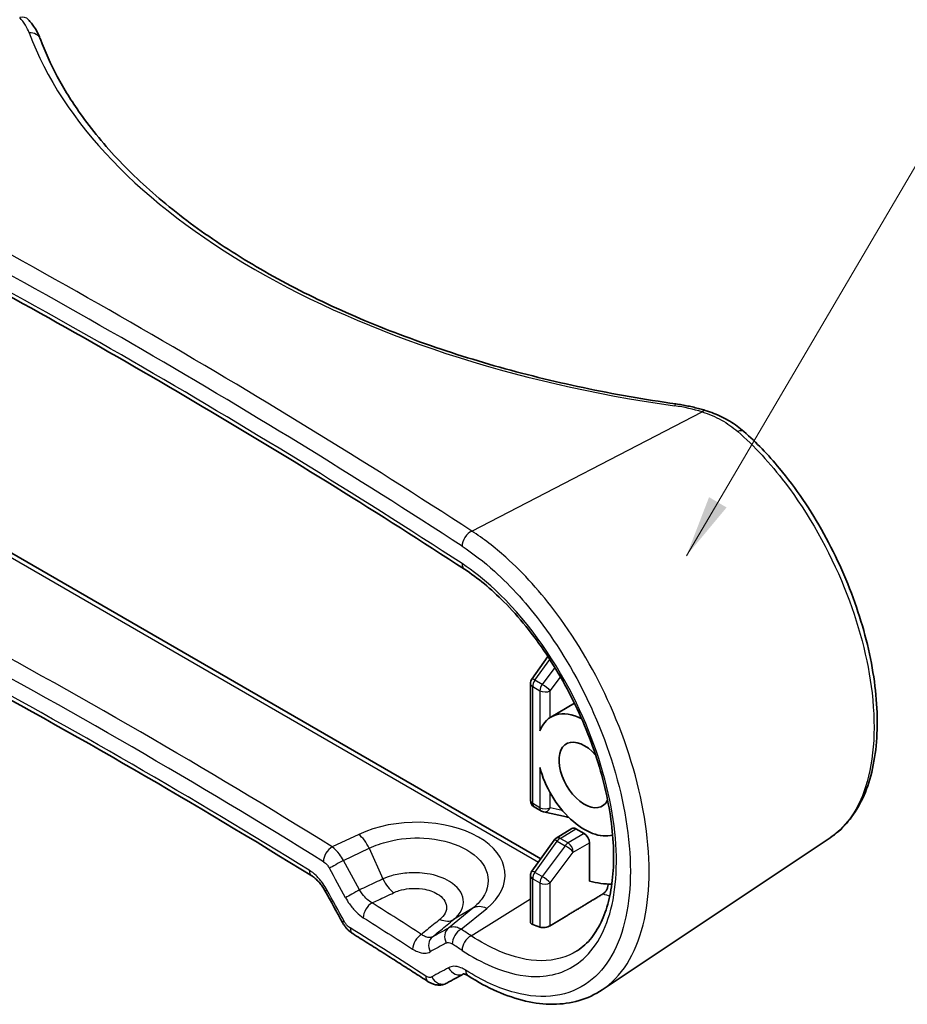
# Model space of a CAD drawing. Units: millimetres. Extents: x 0 to 1985, y 0 to 422.
# Drawn here: x 218 to 254, y 130 to 170 of the extents above; entities that cross this region are included whole.
import ezdxf

# ---------------------------------------------------------------- set-up
doc = ezdxf.new("R2010")
doc.units = ezdxf.units.MM
for name, color, linetype, lineweight in [('Symbol (ISO)', 7, 'Continuous', 18), ('Visible (ISO)', 7, 'Continuous', 35), ('Visible Narrow (ISO)', 7, 'Continuous', 25)]:
    doc.layers.add(name, color=color, linetype=linetype, lineweight=lineweight)
doc.styles.add('Note Text (TK)', font='txt')
doc.dimstyles.new('Default - Method 1b (TK)$7', dxfattribs={"dimtxt": 2.5, "dimasz": 2.5, "dimexe": 1, "dimexo": 1.5, "dimgap": 1, "dimtad": 1, "dimtoh": 1, "dimrnd": 1e-08, "dimdsep": 46, "dimtxsty": 'Note Text (TK)', "dimcen": 0.09, "dimdle": 5, "dimclrd": 100, "dimclre": 100, "dimclrt": 7, "dimadec": 1, "dimazin": 1, "dimtfac": 1, "dimtmove": 0, "dimatfit": 3, "dimfxl": 1, "dimtolj": 1, "dimlwd": -1, "dimlwe": -1, "dimarcsym": 0})

msp = doc.modelspace()

# ---------------------------------------------------------------- linework, layer by layer
at = {"layer": 'Visible (ISO)'}
for p, q in [((212.3621, 151.7694), (239.4836, 136.1108)), ((239.1257, 143.3658), (239.7771, 144.2789)), ((239.0699, 143.1915), (239.0699, 138.4693)), ((239.8891, 141.8349), (240.8446, 142.4003)), ((239.2199, 138.2095), (239.5101, 138.042)), ((239.5959, 138.0087), (240.5277, 137.8048)), ((240.1119, 136.9514), (240.7457, 137.3433)), ((240.8983, 137.33), (241.2429, 137.1311)), ((239.1257, 135.609), (240.0255, 136.8705)), ((241.455, 136.7637), (241.455, 135.2146)), ((251.1746, 136.9614), (241.9671, 130.8265)), ((239.0699, 135.4348), (239.0699, 133.5587))]:
    msp.add_line(p, q, dxfattribs=at)
for centre, start, end in [((239.3699, 143.1915), 144.49816, 180), ((239.3699, 138.4693), 180, 240), ((239.6601, 138.3018), 240, 257.65474), ((240.5919, 138.0979), 257.65474, 272.18342), ((240.2697, 136.6963), 121.7317, 144.49816), ((239.3699, 135.4348), 144.49816, 180)]:
    msp.add_arc(centre, 0.3, start, end, dxfattribs=at)
for centre, major_axis, ratio, start_param, end_param in [((3.8129, 0.3743), (-309.9803, -14.1966), 0.6056032, 3.8661251, 3.9325286), ((241.2474, 139.5015), (-1.35, 2.3383), 0.5773503, 5.5550383, 6.7278862), ((241.2474, 139.5015), (0.725, -1.2557), 0.5773503, 1.8977362, 6.6539986), ((241.2474, 139.5015), (1.35, -2.3383), 0.5773503, 4.2676881, 6.1385449), ((240.8984, 137.085), (-0.15, 0.2599), 0.5771744, 5.4979394, 6.3006333), ((241.2429, 136.8861), (0.15, -0.2598), 0.5775261, 0.7855505, 2.3560422), ((239.9393, 142.298), (3.95, -6.8416), 0.5773503, 5.7725789, 5.945098), ((-244.9779, -122.0105), (-315.2492, 526.3126), 0.8810459, 4.6706719, 4.6730242), ((238.1715, 141.2774), (-4.4937, 7.7832), 0.5773503, 2.5120221, 2.5584304), ((-159.2534, -181.233), (486.2897, 347.014), 0.0769918, 0.5677963, 0.5701618)]:
    msp.add_ellipse(centre, major_axis=major_axis, ratio=ratio, start_param=start_param, end_param=end_param, dxfattribs=at)
for points, knots in [([(218.7843, 169.9948), (218.8267, 169.9472), (218.8672, 169.8987), (218.9444, 169.7998), (218.981, 169.7494), (219.0501, 169.6469), (219.0825, 169.5947), (219.143, 169.4885), (219.171, 169.4346), (219.2223, 169.3251), (219.2456, 169.2695), (219.2664, 169.2133)], [0.3205298, 0.3205298, 0.3205298, 0.3205298, 0.37315512, 0.37315512, 0.42578044, 0.42578044, 0.47840576, 0.47840576, 0.53103108, 0.53103108, 0.5836564, 0.5836564, 0.5836564, 0.5836564]), ([(244.943, 154.4804), (244.3106, 154.5703), (243.6821, 154.6701), (242.4349, 154.8895), (241.8163, 155.0089), (240.5909, 155.267), (239.9842, 155.4057), (238.785, 155.7016), (238.1924, 155.8589), (237.0234, 156.1916), (236.447, 156.367), (235.3123, 156.7353), (234.7541, 156.9282), (233.6577, 157.3308), (233.1195, 157.5404), (232.0652, 157.9757), (231.549, 158.2014), (230.5404, 158.6678), (230.048, 158.9087), (229.0887, 159.4046), (228.6218, 159.6597), (227.7151, 160.1832), (227.2753, 160.4516), (226.4243, 161.0007), (226.0131, 161.2814), (225.2208, 161.854), (224.8396, 162.1459), (224.1086, 162.7399), (223.7588, 163.0419), (223.0917, 163.6548), (222.7743, 163.9657), (222.1732, 164.5953), (221.8893, 164.9139), (221.356, 165.5576), (221.1065, 165.8826), (220.5267, 166.7018), (220.2182, 167.1992), (219.6817, 168.2015), (219.4537, 168.7064), (219.2664, 169.2133)], [-0.5836564, -0.5836564, -0.5836564, -0.5836564, -0.5252908, -0.5252908, -0.4669251, -0.4669251, -0.4085595, -0.4085595, -0.3501938, -0.3501938, -0.2918282, -0.2918282, -0.2334626, -0.2334626, -0.1750969, -0.1750969, -0.1167313, -0.1167313, -0.0583656, -0.0583656, 0, 0, 0.0583656, 0.0583656, 0.1167313, 0.1167313, 0.1750969, 0.1750969, 0.2334626, 0.2334626, 0.2918282, 0.2918282, 0.3501938, 0.3501938, 0.4085595, 0.4085595, 0.4961079, 0.4961079, 0.5836564, 0.5836564, 0.5836564, 0.5836564]), ([(236.4055, 147.8034), (234.6878, 148.9233), (232.9456, 150.0317), (229.4133, 152.225), (227.6233, 153.3098), (223.9964, 155.4551), (222.1596, 156.5155), (218.4404, 158.6115), (216.558, 159.647), (212.7489, 161.6923), (210.8221, 162.7021), (208.8737, 163.6988)], [-0.06267486, -0.06267486, -0.06267486, -0.06267486, -0.03760491, -0.03760491, -0.01253497, -0.01253497, 0.01253497, 0.01253497, 0.03760491, 0.03760491, 0.06267486, 0.06267486, 0.06267486, 0.06267486]), ([(244.943, 154.4804), (245.0252, 154.4687), (245.107, 154.4558), (245.2696, 154.4278), (245.3504, 154.4126), (245.5108, 154.3799), (245.5904, 154.3624), (245.7483, 154.3252), (245.8265, 154.3054), (245.9815, 154.2637), (246.0582, 154.2417), (246.134, 154.2186)], [-0.5836564, -0.5836564, -0.5836564, -0.5836564, -0.53103108, -0.53103108, -0.47840576, -0.47840576, -0.42578044, -0.42578044, -0.37315512, -0.37315512, -0.3205298, -0.3205298, -0.3205298, -0.3205298]), ([(246.134, 154.2186), (246.251, 154.1829), (246.3662, 154.143), (246.5919, 154.0543), (246.7024, 154.0057), (246.918, 153.8998), (247.023, 153.8425), (247.2265, 153.7197), (247.3251, 153.6541), (247.515, 153.5152), (247.6063, 153.4418), (247.6937, 153.3648)], [0, 0, 0, 0, 0.03520195, 0.03520195, 0.0704039, 0.0704039, 0.10560584, 0.10560584, 0.14080779, 0.14080779, 0.17600974, 0.17600974, 0.17600974, 0.17600974]), ([(251.1746, 136.9614), (251.4166, 137.1227), (251.6382, 137.3176), (252.0422, 137.7743), (252.2228, 138.0385), (252.5401, 138.6347), (252.674, 138.9697), (252.8888, 139.7005), (252.9678, 140.0979), (253.0673, 140.9397), (253.0873, 141.3846), (253.0687, 142.3072), (253.0302, 142.7848), (252.8968, 143.7605), (252.8021, 144.2585), (252.5595, 145.2633), (252.4116, 145.77), (252.0663, 146.7803), (251.8688, 147.2839), (251.4286, 148.276), (251.1858, 148.7646), (250.66, 149.7147), (250.3769, 150.176), (249.7766, 151.06), (249.4593, 151.4825), (248.9005, 152.1536), (248.6659, 152.4155), (248.1867, 152.9117), (247.9421, 153.1459), (247.6937, 153.3648)], [0.8022781, 0.8022781, 0.8022781, 0.8022781, 0.9417243, 0.9417243, 1.0869696, 1.0869696, 1.2401382, 1.2401382, 1.3983886, 1.3983886, 1.558099, 1.558099, 1.7175377, 1.7175377, 1.876445, 1.876445, 2.0350165, 2.0350165, 2.1935708, 2.1935708, 2.3523528, 2.3523528, 2.5115103, 2.5115103, 2.6711542, 2.6711542, 2.7814208, 2.7814208, 2.8916875, 2.8916875, 2.8916875, 2.8916875]), ([(240.9538, 132.4028), (241.1697, 132.5401), (241.3667, 132.7182), (241.7032, 133.142), (241.8461, 133.38), (242.0814, 133.909), (242.1763, 134.1953), (242.3212, 134.8162), (242.3721, 135.1494), (242.4289, 135.8586), (242.4349, 136.2343), (242.4006, 137.0205), (242.3601, 137.431), (242.2326, 138.2767), (242.1452, 138.7119), (241.9247, 139.5953), (241.7914, 140.0436), (241.4815, 140.941), (241.3047, 141.3901), (240.9118, 142.2766), (240.6955, 142.7139), (240.229, 143.5646), (239.9786, 143.978), (239.4503, 144.7689), (239.1725, 145.1466), (238.597, 145.8558), (238.2995, 146.1874), (237.7359, 146.7529), (237.4716, 146.994), (236.9396, 147.4324), (236.672, 147.6297), (236.4055, 147.8034)], [0.7769569, 0.7769569, 0.7769569, 0.7769569, 0.9553748, 0.9553748, 1.1168454, 1.1168454, 1.2673965, 1.2673965, 1.4145045, 1.4145045, 1.5612209, 1.5612209, 1.7085525, 1.7085525, 1.8567226, 1.8567226, 2.0057113, 2.0057113, 2.1553534, 2.1553534, 2.30547, 2.30547, 2.4558245, 2.4558245, 2.6061583, 2.6061583, 2.7562325, 2.7562325, 2.8846518, 2.8846518, 3.013071, 3.013071, 3.013071, 3.013071]), ([(230.775, 134.8106), (230.7443, 134.866), (230.7113, 134.92), (230.6418, 135.0231), (230.6053, 135.0722), (230.5304, 135.164), (230.492, 135.2067), (230.415, 135.284), (230.3764, 135.3188), (230.3014, 135.3793), (230.2649, 135.4051), (230.2307, 135.4263)], [0, 0, 0, 0, 0.02337409, 0.02337409, 0.04674818, 0.04674818, 0.07012227, 0.07012227, 0.09349636, 0.09349636, 0.11687045, 0.11687045, 0.11687045, 0.11687045]), ([(242.2, 135.0942), (242.2012, 135.0844), (242.2018, 135.0744), (242.2018, 135.0331), (242.1954, 134.9924), (242.1747, 134.9228), (242.1567, 134.8816), (242.1188, 134.8164), (242.0923, 134.7809), (242.0456, 134.7322), (242.0181, 134.7097), (241.9935, 134.6948)], [0.131899925, 0.131899925, 0.131899925, 0.131899925, 0.135479941, 0.135479941, 0.147074422, 0.147074422, 0.158494899, 0.158494899, 0.169694265, 0.169694265, 0.179664611, 0.179664611, 0.179664611, 0.179664611]), ([(231.8862, 133.0934), (231.8494, 133.1164), (231.8149, 133.1414), (231.7498, 133.1945), (231.7192, 133.2225), (231.6613, 133.2812), (231.634, 133.3118), (231.5825, 133.3754), (231.5582, 133.4084), (231.5127, 133.4762), (231.4914, 133.5112), (231.4717, 133.547)], [0, 0, 0, 0, 0.007911891, 0.007911891, 0.015823782, 0.015823782, 0.023735673, 0.023735673, 0.031647564, 0.031647564, 0.039559455, 0.039559455, 0.039559455, 0.039559455]), ([(239.1578, 133.4588), (239.1316, 133.4692), (239.1088, 133.4836), (239.0779, 133.5181), (239.0701, 133.5382), (239.0699, 133.5582), (239.0699, 133.5584), (239.0699, 133.5587)], [0.136737714, 0.136737714, 0.136737714, 0.136737714, 0.147963965, 0.147963965, 0.159354835, 0.159354835, 0.159500332, 0.159500332, 0.159500332, 0.159500332]), ([(239.8685, 133.413), (239.8427, 133.3975), (239.8111, 133.3826), (239.7397, 133.3575), (239.6997, 133.3477), (239.6245, 133.3358), (239.5843, 133.3331), (239.5102, 133.3364), (239.4763, 133.3424), (239.4489, 133.3515), (239.4484, 133.3517), (239.448, 133.3519)], [0.000766586, 0.000766586, 0.000766586, 0.000766586, 0.011405806, 0.011405806, 0.022811612, 0.022811612, 0.034356563, 0.034356563, 0.045901514, 0.045901514, 0.046116301, 0.046116301, 0.046116301, 0.046116301]), ([(234.9378, 131.1527), (234.736, 131.2829), (234.5339, 131.413), (234.129, 131.6727), (233.9262, 131.8025), (233.52, 132.0616), (233.3165, 132.1909), (232.909, 132.4494), (232.7049, 132.5784), (232.296, 132.8361), (232.0913, 132.9648), (231.8862, 133.0934)], [4.65682231, 4.65682231, 4.65682231, 4.65682231, 4.659744167, 4.659744167, 4.662666023, 4.662666023, 4.66558788, 4.66558788, 4.668509736, 4.668509736, 4.671431593, 4.671431593, 4.671431593, 4.671431593]), ([(236.5529, 131.3881), (236.5207, 131.4085), (236.491, 131.4244), (236.4391, 131.4476), (236.4171, 131.455), (236.3831, 131.4635), (236.3714, 131.4647), (236.3608, 131.465), (236.359, 131.4648), (236.359, 131.4648)], [0, 0, 0, 0, 0.022980795, 0.022980795, 0.045961591, 0.045961591, 0.068942386, 0.068942386, 0.084138052, 0.084138052, 0.084138052, 0.084138052]), ([(241.9671, 130.8265), (241.6792, 130.6347), (241.3642, 130.4883), (240.6971, 130.293), (240.3454, 130.244), (239.6209, 130.2398), (239.2481, 130.2844), (238.4907, 130.4597), (238.106, 130.5904), (237.3316, 130.9313), (236.9417, 131.1415), (236.5529, 131.3881)], [2.42806231, 2.42806231, 2.42806231, 2.42806231, 2.59590579, 2.59590579, 2.76374927, 2.76374927, 2.93159275, 2.93159275, 3.09943623, 3.09943623, 3.26727971, 3.26727971, 3.26727971, 3.26727971]), ([(235.6908, 131.0973), (235.6354, 131.067), (235.5758, 131.0452), (235.4574, 131.0193), (235.3989, 131.0151), (235.2885, 131.0196), (235.2367, 131.0281), (235.1403, 131.0532), (235.0957, 131.0697), (235.0126, 131.1077), (234.9741, 131.1293), (234.9378, 131.1527)], [0, 0, 0, 0, 0.008028833, 0.008028833, 0.016057667, 0.016057667, 0.0240865, 0.0240865, 0.032115333, 0.032115333, 0.040144167, 0.040144167, 0.040144167, 0.040144167])]:
    msp.add_open_spline(points, degree=3, knots=knots, dxfattribs=at)
msp.add_rational_spline([(239.8685, 133.413), (240.9383, 134.0582), (241.9935, 134.6948)], [2.6072177501, 2.61334198637, 2.61941103834], degree=2, dxfattribs=at)
at = {"layer": 'Visible Narrow (ISO)'}
for p, q in [((236.6971, 149.3471), (246.0068, 154.1586)), ((212.8913, 151.2797), (239.3906, 135.9804)), ((239.2501, 143.3246), (239.8505, 144.1662)), ((240.0542, 143.8425), (239.5403, 143.157)), ((239.5403, 143.157), (239.2501, 143.3246)), ((239.8685, 142.8994), (240.2848, 143.4548)), ((239.1578, 138.3469), (239.1578, 143.0691)), ((239.1578, 143.0691), (239.448, 142.9015)), ((239.448, 142.9015), (239.448, 141.2771)), ((239.8685, 141.8224), (239.8685, 142.8994)), ((239.448, 139.8038), (239.448, 138.1793)), ((239.8685, 138.1772), (239.8685, 138.7729)), ((239.448, 138.1793), (239.1578, 138.3469)), ((240.352, 138.0714), (239.8685, 138.1772)), ((240.266, 136.939), (240.8983, 137.33)), ((232.1275, 137.0992), (231.0567, 136.5958)), ((239.2501, 135.5678), (240.15, 136.8293)), ((240.15, 136.8293), (240.4721, 136.6433)), ((240.5882, 136.753), (240.266, 136.939)), ((241.2429, 137.1311), (240.5882, 136.753)), ((240.8003, 136.3857), (241.455, 136.7637)), ((231.512, 136.0488), (232.5578, 136.5404)), ((232.5578, 136.5404), (233.1083, 135.3029)), ((240.4721, 136.6433), (239.5403, 135.4003)), ((239.8685, 135.1427), (240.8003, 136.3857)), ((239.5403, 135.4003), (239.2501, 135.5678)), ((239.1578, 133.4588), (239.1578, 135.3124)), ((239.1578, 135.3124), (239.448, 135.1448)), ((239.448, 135.1448), (239.448, 133.3519)), ((239.8685, 133.413), (239.8685, 135.1427)), ((236.6662, 133.0095), (239.0699, 134.4942)), ((236.7454, 134.1227), (235.7515, 133.314)), ((236.7454, 134.1227), (235.9629, 133.6591)), ((236.2663, 133.2719), (237.3, 134.1129))]:
    msp.add_line(p, q, dxfattribs=at)
for centre, major_axis, ratio, start_param, end_param in [((218.4111, 169.662), (0.3731, 0.3328), 0.7392829, 0, 0.9464169), ((214.4072, 169.0984), (4.4987, -0.1942), 0.5463791, 0.2253184, 0.488445), ((218.7974, 169.0399), (0.469, 0.1734), 0.8162712, 0, 1.2399624), ((251.5953, 172.1342), (33.4486, -1.4436), 0.5463791, 3.366911, 4.5342238), ((3.1948, 43.7522), (-311.2468, 13.433), 0.5463791, 3.8878926, 4.0132423), ((3.1763, 43.3338), (310.7467, -13.4319), 0.5463283, 0.7463338, 0.8716835), ((3.1763, 38.1909), (-310.792, 9.099), 0.5568271, 3.8806166, 4.0059663), ((244.8726, 153.9854), (0.0704, 0.495), 0.1468708, 0, 0.5851597), ((243.9894, 152.019), (4.4987, -0.1942), 0.5463791, 1.1295046, 1.3926312), ((245.9883, 153.7403), (0.1457, 0.4783), 0.3564578, 0, 0.6245774), ((247.3631, 152.9897), (0.3306, 0.3751), 0.5059412, 0, 0.8351359), ((236.6786, 148.9287), (0.2727, 0.4191), 0.6142702, 0.7647626, 2.3878159), ((236.6786, 148.2223), (-0.2731, -0.4188), 0.6136397, 5.5299914, 6.2831853), ((3.164, 5.2591), (-311.2788, -9.7572), 0.5971344, 3.8724364, 3.9441147), ((3.1763, 4.8582), (310.7787, 9.7577), 0.5971656, 0.7308116, 0.8024899), ((3.1763, -0.2847), (-310.7015, -14.9158), 0.6067738, 3.864738, 3.9310014), ((239.3699, 143.1915), (-0.3, 0), 0.5773503, 0, 0.7853982), ((239.3699, 143.1915), (-0.2442, 0.1742), 0.1588205, 5.3342093, 6.2831853), ((239.3699, 143.1915), (0.15, 0.2598), 0.5773503, 1.3853879, 2.3561945), ((239.6601, 143.024), (-0.15, -0.2598), 0.5773503, 4.5269805, 5.4977871), ((239.6601, 143.024), (-0.24, 0.1799), 0.1421872, 3.7768283, 5.3377703), ((239.6601, 143.024), (0.3, 0), 0.5773503, 3.9269908, 5.4803339), ((239.3699, 138.4693), (-0.3, 0), 0.5773503, 0, 0.7853982), ((239.3699, 138.4693), (-0.15, -0.2598), 0.5773503, 5.4977871, 6.2831853), ((239.6601, 138.3018), (-0.3, 0), 0.5773503, 0.7853982, 2.3387412), ((239.6601, 138.3018), (-0.15, -0.2598), 0.5773503, 5.4977871, 6.2831853), ((239.6601, 138.3018), (-0.0641, -0.2931), 0.7941027, 0, 1.3106848), ((234.349, 135.3808), (-3.6941, -0.1179), 0.5971205, 2.4768676, 5.3383983), ((240.5919, 138.0979), (-0.0641, -0.2931), 0.7941027, 0, 0.2969215), ((232.1522, 136.2975), (-0.4254, 0.905), 0.4709251, 4.7597029, 5.5396351), ((240.2697, 136.6963), (-0.2442, 0.1742), 0.1588205, 5.3342093, 6.2831853), ((240.2697, 136.6963), (-0.1578, 0.2552), 0.5771744, 5.4804915, 6.2831853), ((240.2697, 136.6963), (0.15, 0.2598), 0.5773503, 0.8028515, 1.3853879), ((231.069, 136.1949), (-0.264, -0.4246), 0.596944, 3.9810948, 5.517007), ((240.5919, 136.5103), (-0.15, -0.2598), 0.5773503, 3.9444441, 4.5269805), ((240.5919, 136.5103), (0.24, -0.1799), 0.1421872, 0.6352357, 2.1961776), ((240.5919, 136.5103), (-0.15, 0.2598), 0.5570252, 3.9271431, 5.4976349), ((231.3093, 135.9273), (0.4377, 0.2418), 0.0187564, 1.0786929, 2.5523731), ((3.3791, -21.1256), (-187.4683, 397.5526), 0.6252357, 4.8115304, 4.8146279), ((230.4939, 135.8514), (-0.2632, -0.4251), 0.5951553, 5.5158052, 6.2831853), ((3.1763, -21.247), (-187.0544, 397.3753), 0.6247242, 4.811985, 4.8150825), ((239.3699, 135.4348), (-0.2442, 0.1742), 0.1588205, 5.3342093, 6.2831853), ((239.3699, 135.4348), (0.15, 0.2598), 0.5773503, 1.3853879, 2.3561945), ((233.5138, 135.5458), (-0.4258, 0.9048), 0.4709378, 1.617948, 2.3994028), ((239.3699, 135.4348), (-0.3, 0), 0.5773503, 0, 0.7853982), ((239.6601, 135.2673), (-0.15, -0.2598), 0.5773503, 4.5269805, 5.4977871), ((239.6601, 135.2673), (-0.24, 0.1799), 0.1421872, 3.7768283, 5.3377703), ((231.2126, 135.0524), (-0.4376, -0.2419), 0.0186025, 5.6936393, 6.2831853), ((3.1763, -22.2969), (-187.0544, 397.3753), 0.6247242, 4.8122434, 4.8155388), ((231.9644, 134.7386), (0.4381, 0.2409), 0.0198006, 1.0787305, 2.5545908), ((239.6601, 135.2673), (0.3, 0), 0.5773503, 3.9269908, 5.4803339), ((240.4684, 142.6035), (4.4369, -7.685), 0.5773503, 5.7432853, 5.7897766), ((232.682, 133.9327), (0.2665, 0.4231), 0.6018984, 0.8430399, 2.3788965), ((237.3247, 133.3112), (-0.6311, 0.7757), 0.6318984, 5.4036191, 6.1835513), ((231.9098, 133.788), (-0.4381, -0.241), 0.0197135, 5.6959983, 6.2831853), ((235.3837, 134.4706), (0.6311, -0.7757), 0.6321795, 5.4054072, 6.1835217), ((232.1517, 133.517), (-0.2655, -0.4237), 0.6005062, 5.519122, 6.2831853), ((3.1763, 11.7266), (-310.8333, 0), 0.5773503, 3.8714241, 3.8860334), ((2.8867, -44.964), (310.9344, 209.6815), 0.0751375, 0.675187, 0.6783133), ((236.0412, 132.9083), (-0.2396, 0.4389), 0.8403289, 0.1427031, 1.5487167), ((236.2787, 132.871), (0.2739, 0.4183), 0.6101044, 0.8536266, 2.3895808), ((3.164, 5.2591), (-311.2788, -9.7572), 0.5971344, 3.8456007, 3.8475407), ((234.6798, 132.6623), (0.2701, 0.4207), 0.6071379, 0.8483065, 2.384147), ((235.394, 132.5547), (-0.2399, 0.4387), 0.8391083, 0.1422046, 1.5503983), ((236.6786, 132.6087), (0.2747, 0.4178), 0.6111141, 0.8547552, 2.3907135), ((3.1763, -45.3698), (-310.4401, -209.6594), 0.0745465, 3.8171026, 3.8202289), ((3.1763, 4.8582), (310.7787, 9.7577), 0.5971656, 0.7039759, 0.7059159), ((3.1763, -46.4196), (310.4401, 209.6594), 0.0745465, 0.6750604, 0.6783616), ((236.134, 131.9092), (0.2396, -0.4389), 0.8405042, 4.6900679, 6.2557896), ((236.8207, 131.8104), (-0.2678, -0.4222), 0.6225986, 5.5222635, 6.2831853), ((235.2089, 131.5728), (-0.2711, -0.4201), 0.6085241, 5.527158, 6.2831853), ((235.4509, 131.536), (0.2398, -0.4387), 0.8392156, 4.691843, 6.2831853)]:
    msp.add_ellipse(centre, major_axis=major_axis, ratio=ratio, start_param=start_param, end_param=end_param, dxfattribs=at)
for points, knots in [([(246.0068, 154.1586), (246.2795, 154.0728), (246.5395, 153.9626), (247.0218, 153.6965), (247.2443, 153.5407), (247.4442, 153.3654)], [0, 0, 0, 0, 0.08815583, 0.08815583, 0.17600974, 0.17600974, 0.17600974, 0.17600974]), ([(247.4442, 153.3654), (248.1116, 152.7806), (248.7577, 152.0809), (250.3098, 150.0456), (251.137, 148.5787), (252.3259, 145.6364), (252.7113, 144.1685), (253.0474, 141.275), (252.9331, 139.884), (252.2372, 137.9918), (251.7695, 137.3614), (251.1739, 136.9626)], [-2.8916875, -2.8916875, -2.8916875, -2.8916875, -2.5984398, -2.5984398, -2.1292434, -2.1292434, -1.6870288, -1.6870288, -1.187092, -1.187092, -0.8022781, -0.8022781, -0.8022781, -0.8022781]), ([(241.9671, 130.8266), (242.0122, 130.8566), (242.0566, 130.8879), (242.8626, 131.4879), (243.4059, 132.4392), (243.9256, 134.8437), (243.9265, 136.2696), (243.433, 139.2563), (242.9604, 140.8059), (241.7095, 143.6156), (240.971, 144.8876), (239.4949, 146.8697), (238.7971, 147.6417), (237.622, 148.6922), (237.1603, 149.0474), (236.6971, 149.3471)], [-2.4280623, -2.4280623, -2.4280623, -2.4280623, -2.3988277, -2.3988277, -1.8886954, -1.8886954, -1.401734, -1.401734, -0.9354404, -0.9354404, -0.5196891, -0.5196891, -0.1998804, -0.1998804, 0, 0, 0, 0]), ([(236.3036, 148.7378), (236.7436, 148.4515), (237.1821, 148.1123), (238.298, 147.109), (238.9604, 146.3717), (240.3615, 144.4786), (241.0624, 143.2637), (242.2493, 140.5803), (242.6977, 139.1005), (243.1657, 136.249), (243.1649, 134.888), (242.6719, 132.5939), (242.1565, 131.6869), (240.6393, 130.5534), (239.5952, 130.4039), (237.797, 130.8823), (237.1241, 131.1891), (236.4455, 131.6196)], [0, 0, 0, 0, 0.1998804, 0.1998804, 0.5196891, 0.5196891, 0.9354404, 0.9354404, 1.401734, 1.401734, 1.8886954, 1.8886954, 2.3988277, 2.3988277, 2.9586938, 2.9586938, 3.2672797, 3.2672797, 3.2672797, 3.2672797]), ([(236.3036, 132.4177), (236.7083, 132.1517), (237.1118, 131.9329), (238.1385, 131.4972), (238.7481, 131.361), (240.0369, 131.3666), (240.6811, 131.6054), (241.7876, 132.5941), (242.2042, 133.4192), (242.6105, 135.5307), (242.5841, 136.8306), (242.0544, 139.6776), (241.5218, 141.2315), (239.9438, 144.3518), (238.8303, 145.8744), (237.1925, 147.3917), (236.7488, 147.741), (236.3036, 148.0313)], [0, 0, 0, 0, 0.1838697, 0.1838697, 0.4780613, 0.4780613, 0.8605104, 0.8605104, 1.3028464, 1.3028464, 1.7606748, 1.7606748, 2.2469597, 2.2469597, 2.8108036, 2.8108036, 3.013071, 3.013071, 3.013071, 3.013071]), ([(232.5578, 136.5404), (232.7954, 136.6559), (233.0608, 136.7506), (233.7926, 136.931), (234.2841, 136.9765), (235.3417, 136.9196), (235.8988, 136.7822), (236.7934, 136.3337), (237.1223, 136.0191), (237.4306, 135.2945), (237.3753, 134.8808), (237.0202, 134.3757), (236.8948, 134.2439), (236.7454, 134.1227)], [-1.4307654, -1.4307654, -1.4307654, -1.4307654, -1.1307683, -1.1307683, -0.650773, -0.650773, -0.0667666, -0.0667666, 0.5328774, 0.5328774, 1.1844747, 1.1844747, 1.4307654, 1.4307654, 1.4307654, 1.4307654]), ([(231.512, 136.0488), (231.4658, 136.137), (231.4128, 136.2212), (231.2633, 136.4213), (231.1598, 136.5244), (231.0567, 136.5958)], [-0.039126343, -0.039126343, -0.039126343, -0.039126343, -0.024162975, -0.024162975, 0, 0, 0, 0]), ([(230.703, 135.9983), (230.7578, 135.9642), (230.8125, 135.9141), (230.8911, 135.816), (230.9188, 135.7745), (230.9429, 135.7309)], [0, 0, 0, 0, 0.024162975, 0.024162975, 0.039126343, 0.039126343, 0.039126343, 0.039126343]), ([(230.8463, 134.8559), (230.7996, 134.9406), (230.7483, 135.0226), (230.6055, 135.2249), (230.5085, 135.3385), (230.3167, 135.5223), (230.2228, 135.596), (230.1288, 135.6542)], [0, 0, 0, 0, 0.02905834, 0.02905834, 0.07555169, 0.07555169, 0.11687045, 0.11687045, 0.11687045, 0.11687045]), ([(235.9629, 133.6591), (236.2487, 133.8926), (236.3889, 134.1842), (236.3197, 134.7395), (236.1216, 135.0018), (235.5562, 135.3476), (235.2389, 135.458), (234.6272, 135.5554), (234.3449, 135.5652), (233.8568, 135.523), (233.6484, 135.4849), (233.3325, 135.3935), (233.2165, 135.3513), (233.1083, 135.3029)], [-0.3821633, -0.3821633, -0.3821633, -0.3821633, -0.28714312, -0.28714312, -0.19499984, -0.19499984, -0.12359145, -0.12359145, -0.06866192, -0.06866192, -0.02640843, -0.02640843, 0, 0, 0, 0]), ([(233.1083, 135.3029), (232.8986, 135.2043), (232.689, 135.1057), (232.3753, 134.9581), (232.2713, 134.9091), (232.1672, 134.8601)], [-0.15755597, -0.15755597, -0.15755597, -0.15755597, -0.07877798, -0.07877798, -0.03965951, -0.03965951, -0.03965951, -0.03965951]), ([(232.6691, 134.3339), (232.6029, 134.3717), (232.5368, 134.4201), (232.4023, 134.5411), (232.3346, 134.6159), (232.2352, 134.7496), (232.1996, 134.8039), (232.1672, 134.8601)], [-0.11755617, -0.11755617, -0.11755617, -0.11755617, -0.07581625, -0.07581625, -0.0291601, -0.0291601, 0, 0, 0, 0]), ([(233.5396, 134.7435), (233.6099, 134.7765), (233.6854, 134.8056), (233.8916, 134.869), (234.0281, 134.8962), (234.3492, 134.9284), (234.5356, 134.9241), (234.9404, 134.8634), (235.1509, 134.7914), (235.5251, 134.5627), (235.6551, 134.3876), (235.6962, 134.0172), (235.6, 133.823), (235.4097, 133.6681)], [0, 0, 0, 0, 0.02640843, 0.02640843, 0.06866192, 0.06866192, 0.12359145, 0.12359145, 0.19499984, 0.19499984, 0.28714312, 0.28714312, 0.3821633, 0.3821633, 0.3821633, 0.3821633]), ([(231.597, 134.5429), (231.6437, 134.4577), (231.695, 134.3753), (231.8374, 134.1719), (231.9341, 134.0576), (232.1256, 133.8716), (232.2196, 133.7968), (232.3134, 133.7377)], [0, 0, 0, 0, 0.0291601, 0.0291601, 0.07581625, 0.07581625, 0.11755617, 0.11755617, 0.11755617, 0.11755617]), ([(232.6691, 134.3339), (232.7497, 134.3718), (232.8302, 134.4097), (233.1204, 134.5462), (233.33, 134.6448), (233.5396, 134.7435)], [0.04850744, 0.04850744, 0.04850744, 0.04850744, 0.07877798, 0.07877798, 0.15755597, 0.15755597, 0.15755597, 0.15755597]), ([(234.6668, 133.0635), (234.3356, 133.2762), (234.0035, 133.4884), (233.3376, 133.9118), (233.0038, 134.1231), (232.6691, 134.3339)], [0, 0, 0, 0, 0.14860197, 0.14860197, 0.29720395, 0.29720395, 0.29720395, 0.29720395]), ([(231.784, 133.3214), (231.7616, 133.3354), (231.7393, 133.3521), (231.6822, 133.4014), (231.6482, 133.4377), (231.5897, 133.5135), (231.5646, 133.5519), (231.5425, 133.5922)], [0, 0, 0, 0, 0.009910255, 0.009910255, 0.025766663, 0.025766663, 0.039559455, 0.039559455, 0.039559455, 0.039559455]), ([(232.3134, 133.7377), (232.6476, 133.5272), (232.9809, 133.3162), (233.6457, 132.8934), (233.9773, 132.6816), (234.308, 132.4693)], [-0.29720395, -0.29720395, -0.29720395, -0.29720395, -0.14860197, -0.14860197, 0, 0, 0, 0]), ([(235.4097, 133.6681), (235.2366, 133.5272), (235.0635, 133.3864), (234.8158, 133.1849), (234.7413, 133.1242), (234.6668, 133.0635)], [0, 0, 0, 0, 0.08640763, 0.08640763, 0.1236172, 0.1236172, 0.1236172, 0.1236172]), ([(235.1044, 132.9605), (235.2175, 133.0525), (235.3305, 133.1445), (235.6167, 133.3774), (235.7898, 133.5182), (235.9629, 133.6591)], [-0.14285598, -0.14285598, -0.14285598, -0.14285598, -0.08640763, -0.08640763, 0, 0, 0, 0]), ([(236.2663, 133.2719), (236.1981, 133.3083), (236.1299, 133.3342), (235.9921, 133.3646), (235.9231, 133.3665), (235.8214, 133.3462), (235.7848, 133.3328), (235.7515, 133.314)], [-0.039563725, -0.039563725, -0.039563725, -0.039563725, -0.025401135, -0.025401135, -0.009769667, -0.009769667, 0, 0, 0, 0]), ([(235.1044, 132.9605), (235.0628, 132.9386), (235.0157, 132.9291), (234.9087, 132.9351), (234.8479, 132.9536), (234.7462, 133.0067), (234.7065, 133.0326), (234.6668, 133.0635)], [-0.11831443, -0.11831443, -0.11831443, -0.11831443, -0.07606807, -0.07606807, -0.02925695, -0.02925695, 0, 0, 0, 0]), ([(240.9536, 132.403), (240.5342, 132.1369), (240.0449, 132.0002), (238.9775, 131.9997), (238.4013, 132.131), (237.4305, 132.5474), (237.049, 132.7561), (236.6662, 133.0095)], [-0.7769569, -0.7769569, -0.7769569, -0.7769569, -0.47806135, -0.47806135, -0.18386975, -0.18386975, 0, 0, 0, 0]), ([(234.308, 132.4693), (234.3731, 132.4275), (234.4381, 132.3932), (234.6043, 132.3251), (234.7034, 132.3041), (234.8776, 132.3064), (234.9539, 132.3256), (235.021, 132.3624)], [0, 0, 0, 0, 0.02925695, 0.02925695, 0.07606807, 0.07606807, 0.11831443, 0.11831443, 0.11831443, 0.11831443]), ([(235.6672, 132.7167), (235.6826, 132.7252), (235.6996, 132.7308), (235.7466, 132.7379), (235.7784, 132.7349), (235.8418, 132.7153), (235.8731, 132.7001), (235.9043, 132.6797)], [0, 0, 0, 0, 0.009769667, 0.009769667, 0.025401135, 0.025401135, 0.039563725, 0.039563725, 0.039563725, 0.039563725]), ([(236.4455, 131.6196), (236.3826, 131.6594), (236.3199, 131.692), (236.1596, 131.7563), (236.0639, 131.7756), (235.897, 131.7716), (235.8242, 131.7528), (235.7599, 131.7176)], [0, 0, 0, 0, 0.02857436, 0.02857436, 0.07429334, 0.07429334, 0.11490398, 0.11490398, 0.11490398, 0.11490398]), ([(235.0779, 131.3438), (235.0622, 131.3351), (235.0449, 131.3294), (234.997, 131.322), (234.9646, 131.325), (234.9001, 131.3445), (234.8682, 131.3597), (234.8363, 131.3803)], [0, 0, 0, 0, 0.009913943, 0.009913943, 0.025776251, 0.025776251, 0.040144167, 0.040144167, 0.040144167, 0.040144167])]:
    msp.add_open_spline(points, degree=3, knots=knots, dxfattribs=at)

# ---------------------------------------------------------------- leaders
at = {"layer": 'Symbol (ISO)', "color": 100, "annotation_type": 0, "has_hookline": 1, "hookline_direction": 0, "text_width": 12.1023}
msp.add_leader([(245.3723, 148.3535), (258.8976, 171.3604), (261.3976, 171.3604)], dimstyle='Default - Method 1b (TK)$7', override={"dimgap": 0, "dimtad": 1}, dxfattribs=at)

doc.saveas('drawing.dxf')
